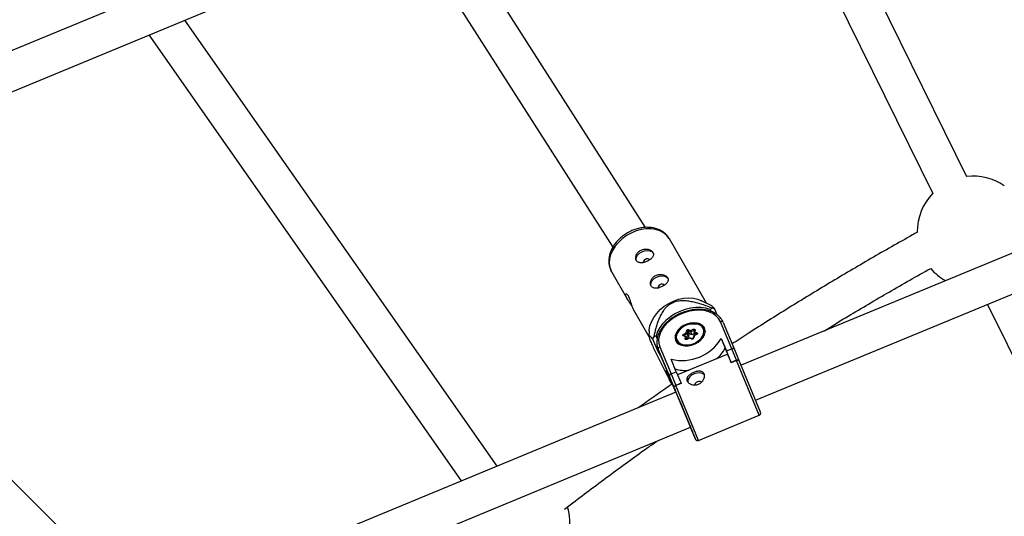
# Model space of a CAD drawing. Units: millimetres. Extents: x -5387 to 4698, y -2736 to 7347.
# Drawn here: x -1342 to -928, y 3308 to 3517 of the extents above; entities that cross this region are included whole.
import ezdxf

# ---------------------------------------------------------------- set-up
doc = ezdxf.new("R2010")
doc.units = ezdxf.units.MM

msp = doc.modelspace()

# ---------------------------------------------------------------- linework, layer by layer
at = {"color": 8, "linetype": 'Continuous', "lineweight": 25}
for p, q in [((-944.02, 3450.6), (-1026.65, 3618.44)), ((-1041.47, 3612.31), (-958.38, 3443.53)), ((-1199.52, 3564.16), (-1457.73, 3457.21)), ((-1079.17, 3429.24), (-1161.02, 3557.51)), ((-1452.18, 3442.18), (-1193.05, 3549.52)), ((-1174.44, 3548.8), (-1092.86, 3420.95)), ((-1141.46, 3328.82), (-1272.77, 3516.5)), ((-1287.91, 3510.23), (-1156.6, 3322.55)), ((-841.06, 3453.25), (-1038.97, 3371.27)), ((-1302.42, 3279.8), (-1459.09, 3436.14)), ((-1032.85, 3356.49), (-834.93, 3438.47)), ((-1053.44, 3397.31), (-1069.11, 3424.44)), ((-1093.36, 3410.44), (-1086.72, 3398.94)), ((-1051.31, 3396.21), (-1055.62, 3398.42)), ((-1084.23, 3394.63), (-1077.72, 3383.35)), ((-1050.97, 3395.25), (-1051.95, 3394.77)), ((-1051.95, 3394.77), (-1051.58, 3393.88)), ((-1049.07, 3392.52), (-1050.12, 3395.07)), ((-935.4, 3396.85), (-844.1, 3211.4)), ((-1062.67, 3387.87), (-1063.03, 3387.67)), ((-1062.39, 3387.99), (-1062.67, 3387.87)), ((-1060.99, 3386.18), (-1060.12, 3385.86)), ((-1060.12, 3385.86), (-1059.09, 3386.38)), ((-1058.83, 3385.87), (-1060.06, 3385.25)), ((-1058.58, 3385.89), (-1058.76, 3384.89)), ((-1058.3, 3386.09), (-1058.45, 3385.24)), ((-1054.07, 3385.83), (-1054.32, 3386.44)), ((-1054.08, 3385.95), (-1054.16, 3386.04)), ((-1042.92, 3378.16), (-1047.65, 3389.53)), ((-1046.45, 3389.24), (-1041.73, 3377.89)), ((-1077.57, 3385.75), (-1077.69, 3383.39)), ((-1076.14, 3382.4), (-1073.97, 3377.15)), ((-1074.71, 3383.68), (-1075.69, 3383.21)), ((-1074.21, 3382.46), (-1074.71, 3383.68)), ((-1062.35, 3383.26), (-1063.23, 3383.58)), ((-1063.09, 3384.34), (-1062.07, 3384.87)), ((-1061.95, 3383.31), (-1062.98, 3383.69)), ((-1062.98, 3383.69), (-1062.98, 3383.69)), ((-1061.6, 3384.47), (-1062.84, 3383.84)), ((-1062.5, 3382.42), (-1062.35, 3383.26)), ((-1062.07, 3384.87), (-1061.92, 3385.71)), ((-1061.83, 3383.2), (-1062, 3382.19)), ((-1061.48, 3382.36), (-1061.83, 3383.2)), ((-1060.61, 3382.81), (-1061.78, 3382.21)), ((-1061.1, 3383.25), (-1061.72, 3382.94)), ((-1060.68, 3382.65), (-1061.71, 3382.13)), ((-1061.43, 3385.48), (-1061.6, 3384.47)), ((-1061.1, 3383.25), (-1061.6, 3384.47)), ((-1060.92, 3384.26), (-1061.43, 3385.48)), ((-1060.06, 3385.25), (-1061.12, 3385.64)), ((-1060.62, 3384.42), (-1061.12, 3385.64)), ((-1060.92, 3384.26), (-1061.1, 3383.25)), ((-1059.8, 3382.33), (-1060.68, 3382.65)), ((-1059.56, 3384.03), (-1060.62, 3384.42)), ((-1059.55, 3382.43), (-1060.58, 3382.81)), ((-1059.56, 3384.03), (-1060.06, 3385.25)), ((-1058.64, 3384.5), (-1059.56, 3384.03)), ((-1059.55, 3382.43), (-1059.56, 3382.43)), ((-1058.99, 3383.59), (-1059.16, 3382.59)), ((-1057.77, 3384.25), (-1058.94, 3383.65)), ((-1058.73, 3383.64), (-1058.88, 3382.79)), ((-1057.69, 3384.38), (-1058.75, 3384.76)), ((-1058.4, 3383.93), (-1058.75, 3384.76)), ((-1057.7, 3384.16), (-1058.73, 3383.64)), ((-1058.45, 3385.24), (-1057.57, 3384.92)), ((-1047.33, 3382.51), (-1045.64, 3378.42)), ((-1047.33, 3382.51), (-1045.14, 3377.25)), ((-1073.79, 3377.91), (-1071.87, 3373.25)), ((-1069.07, 3366.57), (-1073.79, 3377.91)), ((-1073.15, 3378.97), (-1068.42, 3367.6)), ((-1066.25, 3381.52), (-1066, 3380.91)), ((-1066.08, 3381.12), (-1066.07, 3381)), ((-1044.58, 3375.88), (-1045.64, 3378.42)), ((-1045.14, 3377.25), (-1042.92, 3378.16)), ((-1040.91, 3373.32), (-1042.92, 3378.16)), ((-1041.73, 3377.89), (-1039.99, 3373.7)), ((-1073.56, 3377.35), (-1073.97, 3377.15)), ((-1073.97, 3377.15), (-1072.24, 3374.16)), ((-1066.2, 3368.52), (-1068.39, 3373.78)), ((-1044.58, 3375.88), (-1065.63, 3367.15)), ((-1043.12, 3372.4), (-1045.14, 3377.25)), ((-1040.91, 3373.32), (-1039.99, 3373.7)), ((-1039.91, 3373.53), (-1039.99, 3373.7)), ((-1030.8, 3351.49), (-1039.91, 3373.53)), ((-1071.87, 3373.25), (-1069.07, 3366.51)), ((-1040.91, 3373.32), (-1043.12, 3372.4)), ((-1043.12, 3372.4), (-1043.08, 3372.3)), ((-1040.87, 3373.22), (-1043.08, 3372.3)), ((-1040.87, 3373.22), (-1040.91, 3373.32)), ((-1070.62, 3369.04), (-1068.45, 3363.79)), ((-1068.83, 3365.93), (-1070.62, 3369.04)), ((-1067.33, 3362.38), (-1069.07, 3366.57)), ((-1069.07, 3366.51), (-1066.35, 3359.93)), ((-1068.42, 3367.6), (-1066.2, 3368.52)), ((-1068.42, 3367.6), (-1066.41, 3362.76)), ((-1066.2, 3368.52), (-1064.19, 3363.68)), ((-1067.95, 3363.81), (-1067.88, 3363.59)), ((-1067.88, 3363.59), (-1066.37, 3359.92)), ((-1066.36, 3359.93), (-1067.88, 3363.59)), ((-1067.33, 3362.38), (-1066.41, 3362.76)), ((-1067.26, 3362.2), (-1067.33, 3362.38)), ((-1058.14, 3340.17), (-1067.26, 3362.2)), ((-1066.06, 3359.3), (-1067.09, 3361.76)), ((-1064.19, 3363.68), (-1066.41, 3362.76)), ((-1066.41, 3362.76), (-1066.36, 3362.66)), ((-1064.15, 3363.57), (-1066.36, 3362.66)), ((-1064.19, 3363.68), (-1064.15, 3363.57)), ((-1066.33, 3359.94), (-1274.03, 3273.91)), ((-1056.84, 3339.62), (-1031.34, 3350.19)), ((-1268.49, 3258.88), (-1060.2, 3345.16)), ((-1060.23, 3345.15), (-1059.74, 3343.98)), ((-1059.74, 3343.98), (-1059.81, 3344.15))]:
    msp.add_line(p, q, dxfattribs=at)
at = {"color": 1, "linetype": 'Continuous', "lineweight": 25}
for p, q in [((-1058.66, 3385.45), (-1058.83, 3385.87)), ((-1062.74, 3383.6), (-1062.84, 3383.84)), ((-1062, 3382.17), (-1062, 3382.19)), ((-1057.67, 3384.32), (-1057.69, 3384.38)), ((-1031.34, 3350.19), (-1040.87, 3373.22)), ((-1067.88, 3363.59), (-1067.92, 3363.73)), ((-1067.1, 3361.78), (-1067.09, 3361.76)), ((-1056.84, 3339.62), (-1066.36, 3362.66))]:
    msp.add_line(p, q, dxfattribs=at)
at = {"color": 1, "linetype": 'Continuous', "lineweight": 25, "flags": 128}
for points in [[(-1069.11, 3424.44), (-1069.24, 3424.65), (-1070.26, 3425.95), (-1071.56, 3427.02), (-1073.12, 3427.85), (-1074.88, 3428.4), (-1076.81, 3428.67), (-1078.86, 3428.65), (-1080.96, 3428.35), (-1083.08, 3427.75), (-1085.14, 3426.89)], [(-1085.14, 3426.89), (-1087.1, 3425.79), (-1088.92, 3424.47), (-1090.53, 3422.97), (-1091.9, 3421.32), (-1093, 3419.58), (-1093.79, 3417.77), (-1094.26, 3415.96), (-1094.38, 3414.19), (-1094.17, 3412.5), (-1093.63, 3410.94), (-1093.36, 3410.44)], [(-1059.56, 3382.43), (-1059.56, 3382.43), (-1059.6, 3382.44), (-1059.65, 3382.43), (-1059.7, 3382.41), (-1059.75, 3382.37), (-1059.8, 3382.33)]]:
    msp.add_lwpolyline(points, dxfattribs=at)
at = {"color": 8, "linetype": 'Continuous', "lineweight": 25, "flags": 128}
for points in [[(-1082.98, 3415.23), (-1083.11, 3415.81), (-1082.99, 3416.7), (-1082.51, 3417.59), (-1081.73, 3418.39), (-1080.71, 3419.03), (-1079.57, 3419.45), (-1078.4, 3419.59), (-1077.33, 3419.46), (-1076.46, 3419.05), (-1075.88, 3418.42), (-1075.77, 3418.21)], [(-1076.81, 3404.54), (-1076.94, 3405.12), (-1076.82, 3406.01), (-1076.34, 3406.9), (-1075.55, 3407.7), (-1074.54, 3408.34), (-1073.39, 3408.76), (-1072.23, 3408.9), (-1071.16, 3408.77), (-1070.29, 3408.36), (-1069.7, 3407.73), (-1069.6, 3407.52)], [(-1077.57, 3385.75), (-1077.56, 3385.97), (-1077.26, 3387.77), (-1076.63, 3389.58), (-1075.68, 3391.36), (-1074.44, 3393.06), (-1072.95, 3394.64), (-1071.23, 3396.06), (-1069.33, 3397.27), (-1067.31, 3398.26), (-1065.22, 3398.99), (-1063.1, 3399.44), (-1061.02, 3399.6), (-1059.03, 3399.47), (-1057.17, 3399.06), (-1055.62, 3398.42)], [(-1051.95, 3394.77), (-1053.83, 3395.27), (-1055.88, 3395.51), (-1058.04, 3395.49), (-1060.26, 3395.2), (-1062.49, 3394.65), (-1064.67, 3393.86), (-1066.76, 3392.85), (-1068.7, 3391.63), (-1070.44, 3390.24), (-1071.94, 3388.71), (-1073.18, 3387.09), (-1074.11, 3385.39), (-1074.71, 3383.68)], [(-1047.65, 3389.53), (-1048.42, 3390.89), (-1049.51, 3392.07), (-1050.91, 3393.04), (-1052.56, 3393.76), (-1054.42, 3394.23), (-1056.45, 3394.42), (-1058.59, 3394.34), (-1060.77, 3393.98), (-1062.95, 3393.36), (-1065.06, 3392.48), (-1067.03, 3391.39), (-1068.83, 3390.1), (-1070.4, 3388.65), (-1071.69, 3387.07), (-1072.68, 3385.43), (-1073.33, 3383.75), (-1073.63, 3382.08), (-1073.57, 3380.48), (-1073.15, 3378.97)], [(-1066.5, 3381.73), (-1065.93, 3380.84), (-1065.07, 3380.13), (-1063.96, 3379.64), (-1062.65, 3379.41), (-1061.23, 3379.43), (-1059.75, 3379.72), (-1058.32, 3380.25), (-1056.99, 3380.99), (-1055.85, 3381.91), (-1054.96, 3382.96), (-1054.35, 3384.08), (-1054.08, 3385.2), (-1054.14, 3386.28), (-1054.54, 3387.24), (-1055.26, 3388.05), (-1056.25, 3388.65), (-1057.47, 3389.01), (-1058.85, 3389.12), (-1060.31, 3388.96), (-1061.77, 3388.55), (-1063.16, 3387.91), (-1064.4, 3387.07), (-1065.43, 3386.08), (-1066.18, 3384.99), (-1066.62, 3383.86), (-1066.73, 3382.75), (-1066.5, 3381.73)], [(-1065.23, 3380.21), (-1065.69, 3380.64), (-1066.26, 3381.55), (-1066.48, 3382.59), (-1066.34, 3383.72), (-1065.85, 3384.87), (-1065.03, 3385.96), (-1064.36, 3386.6)], [(-1062.6, 3387.78), (-1063.83, 3387.02), (-1064.85, 3386.11), (-1065.61, 3385.08), (-1066.07, 3384.01), (-1066.21, 3382.95), (-1066, 3381.97), (-1065.47, 3381.12), (-1064.64, 3380.45), (-1063.57, 3380), (-1062.31, 3379.8), (-1060.94, 3379.86), (-1059.54, 3380.17), (-1058.19, 3380.72), (-1056.97, 3381.48), (-1055.95, 3382.4), (-1055.18, 3383.42), (-1054.72, 3384.5), (-1054.59, 3385.55), (-1054.8, 3386.54), (-1055.33, 3387.39), (-1056.15, 3388.06), (-1057.23, 3388.5), (-1058.48, 3388.7), (-1059.85, 3388.65), (-1061.25, 3388.33), (-1062.6, 3387.78)], [(-1060.58, 3388.5), (-1059.71, 3388.67), (-1058.25, 3388.73), (-1056.91, 3388.51), (-1055.76, 3388.04), (-1054.88, 3387.33), (-1054.31, 3386.42), (-1054.09, 3385.37), (-1054.09, 3385.13)], [(-1059.09, 3386.38), (-1058.94, 3386.44), (-1058.79, 3386.47), (-1058.65, 3386.47), (-1058.52, 3386.44), (-1058.41, 3386.38), (-1058.34, 3386.3), (-1058.3, 3386.2), (-1058.3, 3386.09)], [(-1063.23, 3383.58), (-1063.33, 3383.64), (-1063.41, 3383.72), (-1063.45, 3383.82), (-1063.45, 3383.93), (-1063.41, 3384.05), (-1063.33, 3384.16), (-1063.22, 3384.26), (-1063.09, 3384.34)], [(-1061.71, 3382.13), (-1061.85, 3382.07), (-1062, 3382.04), (-1062.15, 3382.04), (-1062.28, 3382.07), (-1062.38, 3382.12), (-1062.46, 3382.21), (-1062.5, 3382.31), (-1062.5, 3382.42)], [(-1062.35, 3383.26), (-1062.27, 3383.3), (-1062.18, 3383.32), (-1062.1, 3383.33), (-1062.03, 3383.33), (-1061.96, 3383.32), (-1061.9, 3383.29), (-1061.86, 3383.25), (-1061.83, 3383.2)], [(-1060.68, 3382.65), (-1060.67, 3382.71), (-1060.65, 3382.76), (-1060.63, 3382.79), (-1060.61, 3382.81), (-1060.58, 3382.81), (-1060.58, 3382.81)], [(-1058.99, 3383.59), (-1058.98, 3383.62), (-1058.96, 3383.64), (-1058.93, 3383.66), (-1058.89, 3383.67), (-1058.84, 3383.67), (-1058.79, 3383.66), (-1058.73, 3383.64)], [(-1057.57, 3384.92), (-1057.46, 3384.86), (-1057.39, 3384.78), (-1057.35, 3384.68), (-1057.35, 3384.57), (-1057.39, 3384.45), (-1057.47, 3384.34), (-1057.57, 3384.24), (-1057.7, 3384.16)], [(-1054.29, 3367.06), (-1054.55, 3367.33), (-1055.35, 3367.81), (-1056.37, 3368.02), (-1057.52, 3367.95), (-1058.68, 3367.61), (-1059.74, 3367.03), (-1060.6, 3366.27), (-1061.18, 3365.39), (-1061.4, 3364.49), (-1061.39, 3364.16)], [(-1055.61, 3364.14), (-1055.74, 3364.25), (-1056.18, 3364.44), (-1056.73, 3364.46), (-1057.31, 3364.31), (-1057.83, 3364.01), (-1058.21, 3363.6), (-1058.38, 3363.16), (-1058.39, 3362.96)], [(-1066.06, 3359.3), (-1065.52, 3357.99), (-1064.89, 3356.47), (-1064.2, 3354.82), (-1063.48, 3353.09), (-1062.76, 3351.33), (-1062.05, 3349.62), (-1061.38, 3348.01), (-1060.79, 3346.57), (-1060.28, 3345.35), (-1059.88, 3344.38), (-1059.61, 3343.71), (-1059.47, 3343.36), (-1059.46, 3343.34), (-1059.59, 3343.65), (-1059.86, 3344.29), (-1060.22, 3345.15)]]:
    msp.add_lwpolyline(points, dxfattribs=at)
at = {"color": 8, "linetype": 'Continuous', "lineweight": 25}
msp.add_circle((-343.38, 2305.66), 4600, dxfattribs=at)
for centre, radius, start, end in [((-343.8, 2305.63), 4600, 95.08584, 275.08575), ((-941.47, 3427.31), 23.5, 56.0308, 96.3086), ((-941.47, 3427.31), 23.5, 136.1142, 180.295), ((-1078.77, 3414.56), 1.31, 106.9593, 191.4472), ((-1078.32, 3414.49), 1.56, 50.1132, 122.2328), ((-941.47, 3427.31), 23.5, 220.8112, 240.4813), ((-1072.6, 3403.87), 1.31, 106.9593, 191.4472), ((-1072.15, 3403.8), 1.56, 50.1132, 122.2328), ((-1053.88, 3378.72), 16.78, 77.0501, 80.0207), ((-1061.22, 3385.47), 0.74, 72.5104, 161.3423), ((-1060.56, 3385.8), 0.58, 138.4887, 195.9258), ((-1058.88, 3385.66), 1.25, 170.8265, 198.9861), ((-1062.48, 3384.33), 3.96, 22.9816, 31.1666), ((-1047.2, 3388.76), 0.897, 32.6575, 119.9746), ((-1058.41, 3373.08), 20.03, 149.6231, 152.263), ((-1063.78, 3392.44), 19.22, 256.1148, 328.8853), ((-1066.48, 3382.29), 3.96, 22.9816, 31.1666), ((-1062.42, 3381.94), 0.485, 30.8239, 98.9872), ((-1062.35, 3384.06), 0.852, 28.1968, 70.203), ((-1061.84, 3385.23), 0.485, 30.8239, 98.9872), ((-1061.19, 3385.4), 0.247, 72.5104, 161.3423), ((-1060.69, 3384.18), 0.247, 72.5104, 161.3423), ((-1059.58, 3383.03), 0.74, 252.5104, 341.3423), ((-1058.31, 3384.82), 0.444, 108.5379, 187.5073), ((-1057.14, 3384.54), 0.58, 138.4887, 195.9258), ((-1072.91, 3378.1), 0.899, 105.0656, 192.2063), ((-1059.28, 3385.96), 15.59, 309.05, 331.086), ((-1042.47, 3377.4), 0.891, 33.8569, 120.5748), ((-1355.64, 3243.73), 337.97, 22.3589, 23.0161), ((-1062.39, 3384.73), 15.64, 253.9725, 275.9594), ((-1068.2, 3366.74), 0.887, 104.0749, 191.395), ((-1064.72, 3380.01), 16.65, 257.0437, 258.9529), ((-907.36, 3426.15), 172.22, 201.9469, 202.6122), ((-1134.42, 3304.8), 23.5, 324.2805, 16.7156)]:
    msp.add_arc(centre, radius, start, end, dxfattribs=at)
at = {"color": 1, "linetype": 'Continuous', "lineweight": 25}
for centre, radius, start, end in [((-1058.72, 3385.71), 0.201, 48.1391, 123.4813), ((-1058.3, 3385.8), 0.292, 89.0013, 161.8514), ((-1063.03, 3383.46), 0.235, 77.6529, 148.0699), ((-1062.77, 3383.67), 0.187, 110.9894, 175.2581), ((-1061.89, 3382.05), 0.196, 22.4678, 55.3413), ((-1058.88, 3382.5), 0.292, 88.9886, 161.9771), ((-1057.89, 3384.08), 0.199, 22.6153, 55.0696), ((-1057.73, 3384.27), 0.109, 22.8897, 72.6955), ((-662.68, 3507.68), 429.48, 202.3812, 202.9571)]:
    msp.add_arc(centre, radius, start, end, dxfattribs=at)
at = {"color": 8, "linetype": 'Continuous', "lineweight": 25}
for points, knots in [([(-1085.62, 3427.56), (-1085.97, 3427.39), (-1086.94, 3426.89), (-1088.46, 3425.89), (-1090.08, 3424.54), (-1091.51, 3423.02), (-1092.71, 3421.35), (-1093.64, 3419.58), (-1094.27, 3417.74), (-1094.59, 3415.89), (-1094.58, 3414.07), (-1094.22, 3412.35), (-1093.8, 3411.15), (-1093.43, 3410.59), (-1093.37, 3410.5)], [0, 0, 0, 0, 0.051785, 0.1455378, 0.2395475, 0.3338462, 0.4284742, 0.5233162, 0.6179909, 0.7118983, 0.8043463, 0.8948663, 0.9834823, 1, 1, 1, 1]), ([(-1069.04, 3424.25), (-1069.09, 3424.37), (-1069.38, 3424.99), (-1070.18, 3425.96), (-1071.4, 3427.12), (-1072.85, 3428.03), (-1074.47, 3428.72), (-1076.25, 3429.15), (-1078.14, 3429.33), (-1080.12, 3429.24), (-1082.13, 3428.87), (-1083.98, 3428.31), (-1085.12, 3427.79), (-1085.62, 3427.56)], [0, 0, 0, 0, 0.021897, 0.118394, 0.214467, 0.311022, 0.408882, 0.508466, 0.609726, 0.712266, 0.815589, 0.919292, 1, 1, 1, 1]), ([(-964.82, 3427.19), (-965.51, 3426.82), (-972.09, 3423.22), (-984.41, 3416.13), (-1001.77, 3405.93), (-1018.94, 3395.42), (-1032.58, 3386.84), (-1040.44, 3381.68), (-1042.68, 3380.2)], [0, 0, 0, 0, 0.025986, 0.24729, 0.468595, 0.689899, 0.911204, 1, 1, 1, 1]), ([(-1080.99, 3419.71), (-1081.22, 3419.6), (-1081.44, 3419.46), (-1081.85, 3419.17), (-1082.04, 3419), (-1082.38, 3418.64), (-1082.53, 3418.45), (-1082.8, 3418.06), (-1082.91, 3417.85), (-1083.09, 3417.43), (-1083.15, 3417.22), (-1083.24, 3416.8), (-1083.27, 3416.59), (-1083.27, 3416.19), (-1083.24, 3416), (-1083.15, 3415.63), (-1083.09, 3415.47), (-1082.91, 3415.16), (-1082.8, 3415.03), (-1082.55, 3414.79), (-1082.4, 3414.69), (-1082.08, 3414.53), (-1081.9, 3414.47), (-1081.52, 3414.39), (-1081.32, 3414.37), (-1080.89, 3414.36), (-1080.67, 3414.37), (-1080.21, 3414.44), (-1079.98, 3414.48), (-1079.5, 3414.61), (-1079.26, 3414.68), (-1078.79, 3414.86), (-1078.55, 3414.96), (-1078.09, 3415.19), (-1077.87, 3415.31), (-1077.44, 3415.57), (-1077.24, 3415.71), (-1076.87, 3416), (-1076.7, 3416.15), (-1076.4, 3416.46), (-1076.27, 3416.61), (-1076.05, 3416.93), (-1075.96, 3417.1), (-1075.83, 3417.43), (-1075.79, 3417.59), (-1075.76, 3417.92), (-1075.77, 3418.09), (-1075.85, 3418.41), (-1075.91, 3418.57), (-1076.09, 3418.87), (-1076.2, 3419.02), (-1076.47, 3419.29), (-1076.63, 3419.42), (-1076.98, 3419.65), (-1077.17, 3419.75), (-1077.59, 3419.93), (-1077.81, 3420), (-1078.28, 3420.1), (-1078.52, 3420.14), (-1079.02, 3420.17), (-1079.27, 3420.16), (-1079.77, 3420.1), (-1080.03, 3420.05), (-1080.52, 3419.91), (-1080.76, 3419.82), (-1080.99, 3419.71)], [0, 0, 0, 0, 0.03125, 0.03125, 0.0625, 0.0625, 0.09375, 0.09375, 0.125, 0.125, 0.15625, 0.15625, 0.1875, 0.1875, 0.21875, 0.21875, 0.25, 0.25, 0.28125, 0.28125, 0.3125, 0.3125, 0.34375, 0.34375, 0.375, 0.375, 0.40625, 0.40625, 0.4375, 0.4375, 0.46875, 0.46875, 0.5, 0.5, 0.53125, 0.53125, 0.5625, 0.5625, 0.59375, 0.59375, 0.625, 0.625, 0.65625, 0.65625, 0.6875, 0.6875, 0.71875, 0.71875, 0.75, 0.75, 0.78125, 0.78125, 0.8125, 0.8125, 0.84375, 0.84375, 0.875, 0.875, 0.90625, 0.90625, 0.9375, 0.9375, 0.96875, 0.96875, 1, 1, 1, 1]), ([(-1003.94, 3385.78), (-1000.97, 3387.61), (-992.32, 3392.94), (-977.81, 3401.46), (-965.85, 3408.37), (-959.59, 3411.8), (-959.18, 3412.03)], [0, 0, 0, 0, 0.2018095, 0.5872613, 0.9727132, 1, 1, 1, 1]), ([(-1074.82, 3409.02), (-1075.05, 3408.91), (-1075.27, 3408.78), (-1075.67, 3408.48), (-1075.87, 3408.31), (-1076.21, 3407.95), (-1076.36, 3407.77), (-1076.62, 3407.37), (-1076.73, 3407.16), (-1076.91, 3406.74), (-1076.98, 3406.53), (-1077.07, 3406.11), (-1077.09, 3405.9), (-1077.09, 3405.5), (-1077.07, 3405.31), (-1076.98, 3404.94), (-1076.91, 3404.78), (-1076.74, 3404.47), (-1076.63, 3404.34), (-1076.37, 3404.1), (-1076.23, 3404), (-1075.91, 3403.84), (-1075.73, 3403.78), (-1075.35, 3403.7), (-1075.15, 3403.68), (-1074.72, 3403.67), (-1074.5, 3403.69), (-1074.04, 3403.75), (-1073.8, 3403.79), (-1073.33, 3403.92), (-1073.09, 3403.99), (-1072.61, 3404.17), (-1072.37, 3404.28), (-1071.92, 3404.5), (-1071.69, 3404.62), (-1071.27, 3404.88), (-1071.07, 3405.02), (-1070.7, 3405.31), (-1070.53, 3405.46), (-1070.23, 3405.77), (-1070.1, 3405.92), (-1069.88, 3406.25), (-1069.79, 3406.41), (-1069.66, 3406.74), (-1069.62, 3406.9), (-1069.59, 3407.24), (-1069.6, 3407.4), (-1069.68, 3407.72), (-1069.74, 3407.88), (-1069.91, 3408.19), (-1070.03, 3408.33), (-1070.3, 3408.6), (-1070.46, 3408.73), (-1070.81, 3408.96), (-1071, 3409.06), (-1071.42, 3409.24), (-1071.64, 3409.31), (-1072.11, 3409.41), (-1072.35, 3409.45), (-1072.85, 3409.48), (-1073.1, 3409.47), (-1073.6, 3409.42), (-1073.85, 3409.37), (-1074.35, 3409.22), (-1074.59, 3409.13), (-1074.82, 3409.02)], [0, 0, 0, 0, 0.03125, 0.03125, 0.0625, 0.0625, 0.09375, 0.09375, 0.125, 0.125, 0.15625, 0.15625, 0.1875, 0.1875, 0.21875, 0.21875, 0.25, 0.25, 0.28125, 0.28125, 0.3125, 0.3125, 0.34375, 0.34375, 0.375, 0.375, 0.40625, 0.40625, 0.4375, 0.4375, 0.46875, 0.46875, 0.5, 0.5, 0.53125, 0.53125, 0.5625, 0.5625, 0.59375, 0.59375, 0.625, 0.625, 0.65625, 0.65625, 0.6875, 0.6875, 0.71875, 0.71875, 0.75, 0.75, 0.78125, 0.78125, 0.8125, 0.8125, 0.84375, 0.84375, 0.875, 0.875, 0.90625, 0.90625, 0.9375, 0.9375, 0.96875, 0.96875, 1, 1, 1, 1]), ([(-1084.86, 3396.11), (-1084.98, 3396.3), (-1085.31, 3396.8), (-1085.98, 3397.75), (-1086.69, 3398.85), (-1087.23, 3399.87), (-1087.5, 3400.67), (-1087.5, 3401.2), (-1087.28, 3401.38), (-1086.91, 3401.17), (-1086.63, 3400.74), (-1086.5, 3400.54)], [0, 0, 0, 0, 0.068904, 0.185954, 0.306711, 0.426494, 0.542284, 0.657169, 0.77536, 0.896401, 1, 1, 1, 1]), ([(-1086.5, 3400.54), (-1086.35, 3400.25), (-1086.05, 3399.67), (-1085.63, 3398.48), (-1085.23, 3397.22), (-1084.84, 3396.02), (-1084.48, 3395.09), (-1084.3, 3394.77), (-1084.22, 3394.63)], [0, 0, 0, 0, 0.170552, 0.34094, 0.515543, 0.693155, 0.866314, 1, 1, 1, 1]), ([(-1050.97, 3395.25), (-1052.22, 3395.74), (-1053.49, 3396.21), (-1055.44, 3396.85), (-1056.1, 3397.05), (-1057.44, 3397.43), (-1058.12, 3397.61), (-1059.52, 3397.92), (-1060.23, 3398.06), (-1061.69, 3398.26), (-1062.43, 3398.33), (-1063.59, 3398.35), (-1063.97, 3398.34), (-1064.77, 3398.29), (-1065.18, 3398.24), (-1066, 3398.1), (-1066.4, 3398.01), (-1067.01, 3397.82), (-1067.22, 3397.75), (-1067.61, 3397.59), (-1067.81, 3397.51), (-1068.38, 3397.23), (-1068.74, 3397.02), (-1069.43, 3396.55), (-1069.75, 3396.3), (-1070.35, 3395.77), (-1070.62, 3395.49), (-1071.13, 3394.9), (-1071.36, 3394.61), (-1072, 3393.71), (-1072.36, 3393.1), (-1072.85, 3392.17), (-1073, 3391.86), (-1073.29, 3391.24), (-1073.42, 3390.93), (-1073.8, 3390), (-1074.02, 3389.38), (-1074.44, 3388.14), (-1074.62, 3387.52), (-1075.14, 3385.67), (-1075.43, 3384.44), (-1075.69, 3383.21)], [0, 0, 0, 0, 0.125, 0.125, 0.1875, 0.1875, 0.25, 0.25, 0.3125, 0.3125, 0.375, 0.375, 0.40625, 0.40625, 0.4375, 0.4375, 0.46875, 0.46875, 0.484375, 0.484375, 0.5, 0.5, 0.53125, 0.53125, 0.5625, 0.5625, 0.59375, 0.59375, 0.625, 0.625, 0.6875, 0.6875, 0.71875, 0.71875, 0.75, 0.75, 0.8125, 0.8125, 0.875, 0.875, 1, 1, 1, 1]), ([(-1046.45, 3389.24), (-1046.57, 3389.5), (-1046.9, 3390.23), (-1047.67, 3391.31), (-1048.82, 3392.41), (-1050.21, 3393.32), (-1051.8, 3394.03), (-1053.58, 3394.51), (-1055.51, 3394.76), (-1057.53, 3394.77), (-1059.61, 3394.54), (-1061.7, 3394.07), (-1063.76, 3393.38), (-1065.74, 3392.49), (-1067.6, 3391.4), (-1069.3, 3390.15), (-1070.81, 3388.75), (-1072.09, 3387.24), (-1073.12, 3385.64), (-1073.86, 3383.99), (-1074.3, 3382.32), (-1074.42, 3380.68), (-1074.25, 3379.19), (-1073.93, 3378.31), (-1073.79, 3377.91)], [0, 0, 0, 0, 0.025635, 0.071043, 0.116554, 0.162433, 0.208788, 0.255553, 0.302579, 0.349726, 0.396898, 0.44406, 0.491213, 0.538373, 0.585557, 0.632785, 0.680076, 0.727439, 0.774857, 0.822242, 0.869449, 0.916282, 0.962582, 1, 1, 1, 1]), ([(-1050.12, 3395.07), (-1050.41, 3395.39), (-1050.89, 3395.93), (-1051.2, 3396.1), (-1051.33, 3396.17)], [0, 0, 0, 0, 0.58727, 1, 1, 1, 1]), ([(-1076.14, 3382.4), (-1076.4, 3382.69), (-1076.65, 3382.96), (-1077.1, 3383.38), (-1077.3, 3383.54), (-1077.53, 3383.62), (-1077.59, 3383.63), (-1077.65, 3383.56), (-1077.67, 3383.53), (-1077.69, 3383.44), (-1077.69, 3383.38), (-1077.67, 3383.15), (-1077.62, 3382.93), (-1077.46, 3382.43), (-1077.39, 3382.23), (-1077.22, 3381.77), (-1077.12, 3381.52), (-1076.88, 3380.93), (-1076.74, 3380.62), (-1076.45, 3379.95), (-1076.29, 3379.6), (-1075.79, 3378.51), (-1075.44, 3377.76), (-1074.71, 3376.24), (-1074.34, 3375.49), (-1073.61, 3373.99), (-1073.24, 3373.25), (-1072.13, 3371.02), (-1071.38, 3369.55), (-1069.91, 3366.64), (-1069.18, 3365.21), (-1068.45, 3363.79)], [0, 0, 0, 0, 0.125, 0.125, 0.25, 0.25, 0.3125, 0.3125, 0.34375, 0.34375, 0.375, 0.375, 0.4375, 0.4375, 0.46875, 0.46875, 0.5, 0.5, 0.53125, 0.53125, 0.5625, 0.5625, 0.625, 0.625, 0.6875, 0.6875, 0.75, 0.75, 0.875, 0.875, 1, 1, 1, 1]), ([(-1061.78, 3382.21), (-1061.8, 3382.2), (-1061.85, 3382.18), (-1061.93, 3382.16), (-1061.99, 3382.16), (-1062.03, 3382.17), (-1062.03, 3382.17), (-1062.03, 3382.17)], [0, 0, 0, 0, 0.200717, 0.40745, 0.611262, 0.81256, 1, 1, 1, 1]), ([(-1059.16, 3382.59), (-1059.16, 3382.59), (-1059.16, 3382.59), (-1059.18, 3382.57), (-1059.21, 3382.53), (-1059.27, 3382.49), (-1059.34, 3382.45), (-1059.42, 3382.43), (-1059.49, 3382.42), (-1059.54, 3382.43), (-1059.55, 3382.43), (-1059.55, 3382.43)], [0, 0, 0, 0, 0.0875677, 0.2012297, 0.3152667, 0.4287441, 0.5471802, 0.6692921, 0.7910585, 0.9103756, 1, 1, 1, 1]), ([(-1057.63, 3384.37), (-1057.63, 3384.37), (-1057.63, 3384.37), (-1057.65, 3384.34), (-1057.69, 3384.3), (-1057.73, 3384.27), (-1057.76, 3384.25), (-1057.77, 3384.25)], [0, 0, 0, 0, 0.196784, 0.431142, 0.667015, 0.903059, 1, 1, 1, 1]), ([(-1040.87, 3373.22), (-1040.71, 3373.28), (-1040.57, 3373.34), (-1040.32, 3373.43), (-1040.22, 3373.47), (-1040.07, 3373.52), (-1040.02, 3373.53), (-1039.94, 3373.54), (-1039.92, 3373.54), (-1039.91, 3373.53)], [0, 0, 0, 0, 0.25, 0.25, 0.5, 0.5, 0.75, 0.75, 1, 1, 1, 1]), ([(-1054.45, 3367.59), (-1054.38, 3367.43), (-1054.33, 3367.25), (-1054.29, 3366.88), (-1054.29, 3366.68), (-1054.33, 3366.28), (-1054.37, 3366.07), (-1054.51, 3365.65), (-1054.6, 3365.44), (-1054.81, 3365.03), (-1054.94, 3364.83), (-1055.24, 3364.44), (-1055.41, 3364.26), (-1055.78, 3363.93), (-1055.98, 3363.77), (-1056.41, 3363.5), (-1056.64, 3363.38), (-1057.11, 3363.18), (-1057.36, 3363.1), (-1057.86, 3362.99), (-1058.11, 3362.96), (-1058.86, 3362.93), (-1059.35, 3362.99), (-1060.02, 3363.2), (-1060.23, 3363.28), (-1060.62, 3363.48), (-1060.8, 3363.6), (-1061.12, 3363.85), (-1061.26, 3363.99), (-1061.49, 3364.29), (-1061.59, 3364.45), (-1061.72, 3364.77), (-1061.76, 3364.93), (-1061.79, 3365.27), (-1061.78, 3365.44), (-1061.71, 3365.78), (-1061.65, 3365.95), (-1061.48, 3366.28), (-1061.38, 3366.44), (-1061.12, 3366.76), (-1060.97, 3366.92), (-1060.63, 3367.21), (-1060.45, 3367.35), (-1060.05, 3367.62), (-1059.84, 3367.75), (-1059.39, 3367.99), (-1059.16, 3368.1), (-1058.69, 3368.29), (-1058.45, 3368.38), (-1057.96, 3368.53), (-1057.72, 3368.59), (-1057.25, 3368.68), (-1057.02, 3368.71), (-1056.57, 3368.74), (-1056.35, 3368.73), (-1055.95, 3368.69), (-1055.76, 3368.65), (-1055.4, 3368.54), (-1055.24, 3368.46), (-1054.95, 3368.28), (-1054.82, 3368.16), (-1054.6, 3367.9), (-1054.51, 3367.76), (-1054.45, 3367.59)], [0, 0, 0, 0, 0.03125, 0.03125, 0.0625, 0.0625, 0.09375, 0.09375, 0.125, 0.125, 0.15625, 0.15625, 0.1875, 0.1875, 0.21875, 0.21875, 0.25, 0.25, 0.28125, 0.28125, 0.3125, 0.3125, 0.375, 0.375, 0.40625, 0.40625, 0.4375, 0.4375, 0.46875, 0.46875, 0.5, 0.5, 0.53125, 0.53125, 0.5625, 0.5625, 0.59375, 0.59375, 0.625, 0.625, 0.65625, 0.65625, 0.6875, 0.6875, 0.71875, 0.71875, 0.75, 0.75, 0.78125, 0.78125, 0.8125, 0.8125, 0.84375, 0.84375, 0.875, 0.875, 0.90625, 0.90625, 0.9375, 0.9375, 0.96875, 0.96875, 1, 1, 1, 1]), ([(-1067.73, 3363.46), (-1068.3, 3363.07), (-1073.16, 3359.78), (-1077.94, 3356.38), (-1082.16, 3353.38)], [0, 0, 0, 0, 0.117207, 1, 1, 1, 1]), ([(-1066.36, 3362.66), (-1066.52, 3362.59), (-1066.66, 3362.53), (-1066.9, 3362.42), (-1067, 3362.38), (-1067.14, 3362.31), (-1067.19, 3362.28), (-1067.25, 3362.23), (-1067.27, 3362.21), (-1067.26, 3362.2)], [0, 0, 0, 0, 0.25, 0.25, 0.5, 0.5, 0.75, 0.75, 1, 1, 1, 1]), ([(-1067.08, 3361.74), (-1067.08, 3361.75), (-1067.09, 3361.76), (-1067.08, 3361.74), (-1067.08, 3361.74)], [0, 0, 0, 0, 0.516731, 1, 1, 1, 1]), ([(-1031.34, 3350.2), (-1031.28, 3350.23), (-1031.11, 3350.29), (-1030.92, 3350.49), (-1030.79, 3350.73), (-1030.73, 3350.95), (-1030.72, 3351.13), (-1030.73, 3351.26), (-1030.74, 3351.31), (-1030.74, 3351.32)], [0, 0, 0, 0, 0.1449771, 0.3798285, 0.5707007, 0.732055, 0.8664693, 0.97172, 1, 1, 1, 1]), ([(-1059.88, 3344.33), (-1059.78, 3344.09), (-1059.49, 3343.38), (-1059.07, 3342.36), (-1058.66, 3341.4), (-1058.37, 3340.7), (-1058.27, 3340.47), (-1058.23, 3340.36)], [0, 0, 0, 0, 0.119821, 0.348158, 0.576684, 0.80529, 1, 1, 1, 1]), ([(-1058.23, 3340.36), (-1058.22, 3340.34), (-1058.18, 3340.24), (-1058.16, 3340.19), (-1058.14, 3340.15), (-1058.12, 3340.12), (-1058.1, 3340.06), (-1058.04, 3339.97), (-1057.91, 3339.81), (-1057.67, 3339.63), (-1057.34, 3339.54), (-1057.04, 3339.54), (-1056.89, 3339.62), (-1056.84, 3339.64)], [0, 0, 0, 0, 0.083827, 0.366567, 0.516124, 0.573454, 0.600614, 0.622455, 0.676209, 0.769125, 0.860219, 0.956405, 1, 1, 1, 1]), ([(-1113.19, 3310.65), (-1112.38, 3311.28), (-1106.3, 3316.01), (-1094.77, 3324.57), (-1082.64, 3333.49), (-1075.77, 3338.31), (-1074.37, 3339.29)], [0, 0, 0, 0, 0.0639251, 0.4785769, 0.8932287, 1, 1, 1, 1])]:
    msp.add_open_spline(points, degree=3, knots=knots, dxfattribs=at)

doc.saveas('drawing.dxf')
